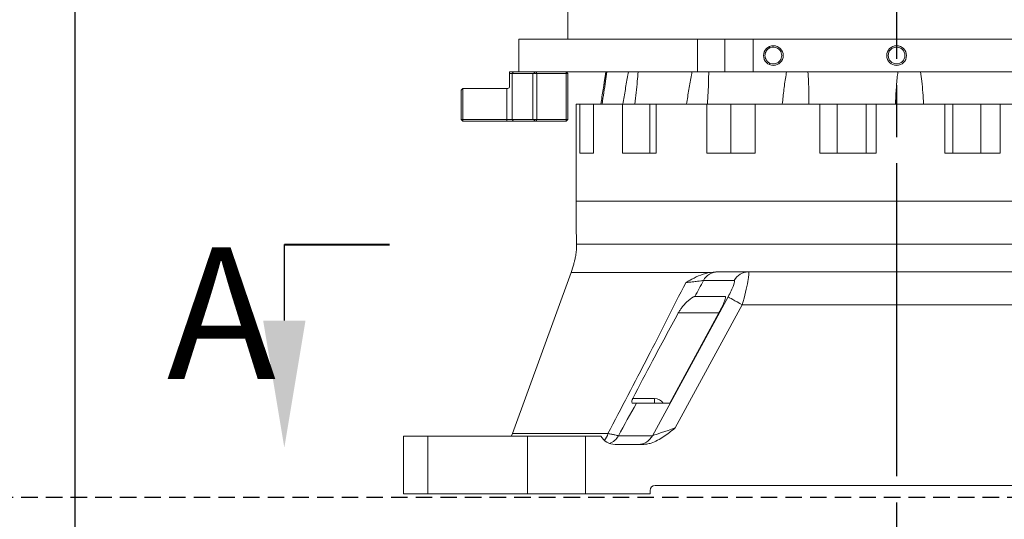
# Model space of a CAD drawing. Units: millimetres. Extents: x 13941 to 33966, y -4208 to 18792.
# Drawn here: x 17597 to 18196, y 14306 to 14610 of the extents above; entities that cross this region are included whole.
import ezdxf

# ---------------------------------------------------------------- set-up
doc = ezdxf.new("R2010")
doc.units = ezdxf.units.MM
doc.header["$LTSCALE"] = 10
doc.header["$PDMODE"] = 32
doc.header["$PDSIZE"] = 30
for name, pattern in [('CENTERLINE', [25.4, 19.05, -1.5875, 3.175, -1.5875]), ('DASHEDX2', [1.5, 1, -0.5]), ('SOLID', [0])]:
    doc.linetypes.add(name, pattern=pattern)
for name, color, linetype in [('1轮廓实线层', 72, 'Continuous'), ('2细线层', 4, 'Continuous'), ('4虚线层', 6, 'DASHEDX2'), ('7标注层', 4, 'Continuous'), ('Layer3$C$L3', 112, 'SOLID')]:
    doc.layers.add(name, color=color, linetype=linetype)
doc.styles.get("Standard").update_dxf_attribs({"font": 'isocp.shx', "width": 0.707, "bigfont": 'hztxt.shx'})
doc.dimstyles.new('2：1', dxfattribs={"dimtxt": 80, "dimasz": 50, "dimexe": 20, "dimexo": 0, "dimgap": 25, "dimtad": 1, "dimdec": 0, "dimlfac": 0.5, "dimzin": 12, "dimdsep": 46, "dimtxsty": 'Standard', "dimcen": 2.5, "dimclrd": 130, "dimclre": 130, "dimclrt": 3, "dimazin": 3, "dimtfac": 0.714286, "dimtdec": 0, "dimtmove": 0, "dimatfit": 3, "dimfxl": 1, "dimtzin": 0, "dimlwd": -1, "dimlwe": -1, "dimarcsym": 0})
doc.dimstyles.new('TH_GBDIM', dxfattribs={"dimtxt": 80, "dimasz": 50, "dimexe": 20, "dimexo": 0, "dimgap": 25, "dimtad": 1, "dimdec": 0, "dimzin": 12, "dimdsep": 46, "dimtxsty": 'Standard', "dimcen": 2.5, "dimclrd": 130, "dimclre": 130, "dimclrt": 3, "dimazin": 3, "dimtfac": 0.714286, "dimtdec": 0, "dimtmove": 0, "dimatfit": 3, "dimfxl": 1, "dimtzin": 0, "dimlwd": -1, "dimlwe": -1, "dimarcsym": 0})

# ---------------------------------------------------------------- blocks, each defined once
blk = doc.blocks.new('*D137')
at = {"layer": '7标注层', "color": 130}
for p, q in [((18106.77, 14882.09), (18533.63, 14882.09)), ((18513.63, 14369.09), (18513.63, 14832.09)), ((18410.93, 14319.09), (18533.63, 14319.09))]:
    blk.add_line(p, q, dxfattribs=at)
for points in [[(18521.97, 14832.09), (18505.3, 14832.09), (18513.63, 14882.09)], [(18505.3, 14369.09), (18521.97, 14369.09), (18513.63, 14319.09)]]:
    blk.add_solid(points, dxfattribs=at)
at = {"layer": 'Defpoints', "color": 0}
for p in [(18106.77, 14882.09), (18513.63, 14882.09), (18410.93, 14319.09)]:
    blk.add_point(p, dxfattribs=at)
at = {"layer": '7标注层', "color": 3, "insert": (18448.63, 14722.37), "char_height": 80, "attachment_point": 5, "rotation": 90}
blk.add_mtext('563', dxfattribs=at)
blk = doc.blocks.new('*D142')
at = {"layer": '7标注层', "color": 130}
for p, q in [((17910.93, 16808.09), (15830.07, 16808.09)), ((15850.07, 14369.09), (15850.07, 16758.09)), ((15850.07, 14319.09), (15830.07, 14319.09))]:
    blk.add_line(p, q, dxfattribs=at)
for points in [[(15858.4, 16758.09), (15841.74, 16758.09), (15850.07, 16808.09)], [(15841.74, 14369.09), (15858.4, 14369.09), (15850.07, 14319.09)]]:
    blk.add_solid(points, dxfattribs=at)
at = {"layer": 'Defpoints', "color": 0}
for p in [(15850.07, 16808.09), (17910.93, 16808.09), (15850.07, 14319.09)]:
    blk.add_point(p, dxfattribs=at)
at = {"layer": '7标注层', "color": 3, "insert": (15785.07, 15563.59), "char_height": 80, "attachment_point": 5, "rotation": 90}
blk.add_mtext('2489', dxfattribs=at)
blk = doc.blocks.new('*D145')
at = {"layer": '7标注层', "color": 130}
for p, q in [((19823.26, 15038.38), (19823.26, 13242.73)), ((18130.93, 14292.6), (18130.93, 13242.73)), ((18180.93, 13262.73), (19773.26, 13262.73))]:
    blk.add_line(p, q, dxfattribs=at)
for points in [[(18180.93, 13271.06), (18180.93, 13254.4), (18130.93, 13262.73)], [(19773.26, 13254.4), (19773.26, 13271.06), (19823.26, 13262.73)]]:
    blk.add_solid(points, dxfattribs=at)
at = {"layer": 'Defpoints', "color": 0}
for p in [(19823.26, 15038.38), (18130.93, 14292.6), (19823.26, 13262.73)]:
    blk.add_point(p, dxfattribs=at)
at = {"layer": '7标注层', "color": 3, "insert": (18977.1, 13327.73), "char_height": 80, "attachment_point": 5}
blk.add_mtext('1692', dxfattribs=at)
blk = doc.blocks.new('*D146')
at = {"layer": '7标注层', "color": 130}
for p, q in [((15984.93, 14882.09), (15984.93, 12929.97)), ((18130.93, 14292.6), (18130.93, 12929.97)), ((18080.93, 12949.97), (16034.93, 12949.97))]:
    blk.add_line(p, q, dxfattribs=at)
for points in [[(16034.93, 12958.3), (16034.93, 12941.64), (15984.93, 12949.97)], [(18080.93, 12941.64), (18080.93, 12958.3), (18130.93, 12949.97)]]:
    blk.add_solid(points, dxfattribs=at)
at = {"layer": 'Defpoints', "color": 0}
for p in [(15984.93, 14882.09), (18130.93, 14292.6), (15984.93, 12949.97)]:
    blk.add_point(p, dxfattribs=at)
at = {"layer": '7标注层', "color": 3, "insert": (17057.93, 13014.97), "char_height": 80, "attachment_point": 5}
blk.add_mtext('2146', dxfattribs=at)
blk = doc.blocks.new('*D148')
at = {"layer": '7标注层', "color": 130}
for p, q in [((19127.26, 15038.38), (19127.26, 13377.59)), ((18130.93, 14292.6), (18130.93, 13377.59)), ((18180.93, 13397.59), (19077.26, 13397.59))]:
    blk.add_line(p, q, dxfattribs=at)
for points in [[(18180.93, 13405.93), (18180.93, 13389.26), (18130.93, 13397.59)], [(19077.26, 13389.26), (19077.26, 13405.93), (19127.26, 13397.59)]]:
    blk.add_solid(points, dxfattribs=at)
at = {"layer": 'Defpoints', "color": 0}
for p in [(19127.26, 15038.38), (18130.93, 14292.6), (19127.26, 13397.59)]:
    blk.add_point(p, dxfattribs=at)
at = {"layer": '7标注层', "color": 3, "insert": (18629.1, 13462.59), "char_height": 80, "attachment_point": 5}
blk.add_mtext('996', dxfattribs=at)
blk = doc.blocks.new('*D165')
at = {"layer": '7标注层', "color": 130}
for p, q in [((19313.53, 15725.1), (19082.38, 15586.17)), ((16782.34, 14203.77), (19039.53, 15560.42)), ((16739.49, 14178.01), (16696.63, 14152.25))]:
    blk.add_line(p, q, dxfattribs=at)
for points in [[(19078.09, 15593.32), (19086.68, 15579.03), (19039.53, 15560.42)], [(16743.78, 14170.87), (16735.19, 14185.15), (16782.34, 14203.77)]]:
    blk.add_solid(points, dxfattribs=at)
at = {"layer": 'Defpoints', "color": 0}
for p in [(19039.53, 15560.42), (16782.34, 14203.77)]:
    blk.add_point(p, dxfattribs=at)
at = {"layer": '7标注层', "color": 3, "insert": (19185.9, 15724.23), "char_height": 80, "attachment_point": 5, "rotation": 31.00734}
blk.add_mtext('%%c1317', dxfattribs=at)

msp = doc.modelspace()

# ---------------------------------------------------------------- linework, layer by layer
at = {"color": 7, "linetype": 'Continuous', "lineweight": 15}
for p, q in [((17930.93481, 14618.0919), (17930.93481, 14598.09192)), ((18009.86487, 14598.09192), (17900.93481, 14598.09192)), ((17900.93481, 14598.09192), (17900.93481, 14578.09191)), ((18009.86487, 14598.09192), (18026.4499, 14598.09192)), ((18009.86487, 14578.09191), (18009.86487, 14598.09192)), ((18026.4499, 14598.09192), (18043.61173, 14598.09192)), ((18026.4499, 14578.09191), (18026.4499, 14598.09192)), ((18043.61173, 14598.09192), (18218.2579, 14598.09192)), ((18043.61173, 14598.09192), (18043.61173, 14578.09191)), ((18053.6317, 14592.64226), (18053.6317, 14593.63227)), ((18053.6317, 14582.55152), (18053.6317, 14583.54156)), ((17897.86707, 14578.09191), (17895.36086, 14578.09191)), ((17895.36086, 14577.09189), (17897.00105, 14577.09189)), ((17895.36086, 14577.09189), (17895.36086, 14569.0919)), ((17897.86707, 14578.09191), (17897.00105, 14577.09189)), ((17897.00105, 14577.09189), (17897.00105, 14549.09191)), ((17909.56879, 14577.09189), (17897.00105, 14577.09189)), ((17897.86707, 14578.09191), (17902.04873, 14578.09191)), ((18009.86487, 14578.09191), (17902.04873, 14578.09191)), ((17911.51216, 14578.09191), (17909.56879, 14577.09189)), ((17911.93481, 14577.09189), (17909.56879, 14577.09189)), ((17909.56879, 14549.09191), (17909.56879, 14577.09189)), ((17911.93481, 14577.09189), (17911.51216, 14578.09191)), ((17929.93481, 14577.09189), (17911.93481, 14577.09189)), ((17911.93481, 14577.09189), (17911.93481, 14549.09191)), ((17930.93481, 14577.09189), (17929.93481, 14578.09191)), ((17929.93481, 14577.09189), (17929.93481, 14578.09191)), ((17929.93481, 14577.09189), (17930.93481, 14577.09189)), ((17929.93481, 14549.09191), (17929.93481, 14577.09189)), ((17930.93481, 14577.09189), (17930.93481, 14549.09191)), ((17954.03004, 14578.09191), (17952.74291, 14569.98293)), ((18026.4499, 14578.09191), (18009.86487, 14578.09191)), ((18043.61173, 14578.09191), (18026.4499, 14578.09191)), ((18043.61173, 14578.09191), (18218.2579, 14578.09191)), ((17866.93481, 14568.0919), (17865.93483, 14567.0919)), ((17865.93483, 14549.09191), (17865.93483, 14567.0919)), ((17866.93481, 14568.0919), (17893.769, 14568.0919)), ((17866.93481, 14568.0919), (17866.93481, 14549.09191)), ((17893.769, 14568.0919), (17894.36086, 14568.0919)), ((17893.769, 14549.09191), (17893.769, 14568.0919)), ((17938.15816, 14558.5919), (17935.93482, 14558.5919)), ((17935.93482, 14558.5919), (17935.93482, 14497.0919)), ((17946.38168, 14558.5919), (17938.15816, 14558.5919)), ((17938.15816, 14528.5919), (17938.15816, 14558.5919)), ((17964.069, 14558.5919), (17946.38168, 14558.5919)), ((17946.38168, 14528.5919), (17946.38168, 14558.5919)), ((17980.72169, 14558.5919), (17964.069, 14558.5919)), ((17964.069, 14528.5919), (17964.069, 14558.5919)), ((17980.72169, 14528.5919), (17980.72169, 14558.5919)), ((17984.5273, 14558.5919), (17980.72169, 14558.5919)), ((18015.38365, 14558.5919), (17984.5273, 14558.5919)), ((17984.5273, 14528.5919), (17984.5273, 14558.5919)), ((18030.10927, 14558.5919), (18015.38365, 14558.5919)), ((18015.38365, 14528.5919), (18015.38365, 14558.5919)), ((18030.10927, 14528.5919), (18030.10927, 14558.5919)), ((18044.96211, 14558.5919), (18030.10927, 14558.5919)), ((18084.28991, 14558.5919), (18044.96211, 14558.5919)), ((18044.96211, 14528.5919), (18044.96211, 14558.5919)), ((18094.84662, 14558.5919), (18084.28991, 14558.5919)), ((18084.28991, 14528.5919), (18084.28991, 14558.5919)), ((18094.84662, 14528.5919), (18094.84662, 14558.5919)), ((18112.32469, 14558.5919), (18094.84662, 14558.5919)), ((18118.48551, 14558.5919), (18112.32469, 14558.5919)), ((18112.32469, 14528.5919), (18112.32469, 14558.5919)), ((18160.29744, 14558.5919), (18118.48551, 14558.5919)), ((18118.48551, 14528.5919), (18118.48551, 14558.5919)), ((18165.07807, 14558.5919), (18160.29744, 14558.5919)), ((18160.29744, 14528.5919), (18160.29744, 14558.5919)), ((18165.07807, 14528.5919), (18165.07807, 14558.5919)), ((18182.25517, 14558.5919), (18165.07807, 14558.5919)), ((18193.90419, 14558.5919), (18182.25517, 14558.5919)), ((18182.25517, 14528.5919), (18182.25517, 14558.5919)), ((18231.83478, 14558.5919), (18193.90419, 14558.5919)), ((18193.90419, 14528.5919), (18193.90419, 14558.5919)), ((17865.93483, 14549.09191), (17866.93481, 14548.0919)), ((17866.93481, 14549.09191), (17865.93483, 14549.09191)), ((17866.93481, 14549.09191), (17866.93481, 14548.0919)), ((17866.93481, 14549.09191), (17893.769, 14549.09191)), ((17893.769, 14549.09191), (17893.769, 14548.0919)), ((17897.00105, 14549.09191), (17893.769, 14549.09191)), ((17897.00105, 14549.09191), (17897.86707, 14548.0919)), ((17897.00105, 14549.09191), (17909.56879, 14549.09191)), ((17909.56879, 14549.09191), (17911.51216, 14548.0919)), ((17909.56879, 14549.09191), (17911.93481, 14549.09191)), ((17911.51216, 14548.0919), (17911.93481, 14549.09191)), ((17911.93481, 14549.09191), (17929.93481, 14549.09191)), ((17929.93481, 14548.0919), (17930.93481, 14549.09191)), ((17930.93481, 14549.09191), (17929.93481, 14549.09191)), ((17929.93481, 14548.0919), (17929.93481, 14549.09191)), ((17893.769, 14548.0919), (17866.93481, 14548.0919)), ((17893.769, 14548.0919), (17897.86707, 14548.0919)), ((17911.51216, 14548.0919), (17897.86707, 14548.0919)), ((17929.93481, 14548.0919), (17911.51216, 14548.0919)), ((17938.15816, 14528.5919), (17946.38168, 14528.5919)), ((17964.069, 14528.5919), (17984.5273, 14528.5919)), ((18015.38365, 14528.5919), (18044.96211, 14528.5919)), ((18084.28991, 14528.5919), (18118.48551, 14528.5919)), ((18160.29744, 14528.5919), (18193.90419, 14528.5919)), ((17935.93482, 14499.43929), (17935.93482, 14480.91895)), ((18325.9348, 14499.43929), (17935.93482, 14499.43929)), ((18064.24089, 14499.43929), (17935.93482, 14499.43929)), ((18325.9348, 14499.43929), (18064.24089, 14499.43929)), ((18325.9348, 14473.25564), (17936.17762, 14473.25564)), ((17932.91945, 14456.15463), (17897.20102, 14358.01908)), ((18017.59431, 14456.15463), (17932.91945, 14456.15463)), ((18017.59431, 14456.15463), (18020.91076, 14456.43929)), ((18020.91076, 14456.43929), (18022.10523, 14456.43929)), ((18022.10523, 14456.43929), (18040.79039, 14456.43929)), ((18040.79039, 14456.43929), (18221.07923, 14456.43929)), ((18032.10293, 14451.16932), (18013.41777, 14451.16932)), ((18007.94493, 14441.43928), (18008.15841, 14441.43928)), ((18008.15841, 14441.43928), (18026.55721, 14441.43928)), ((17982.36241, 14356.70926), (18028.34806, 14441.16931)), ((18037.03551, 14436.43929), (17996.20054, 14361.43928)), ((18224.83411, 14436.43929), (18037.03551, 14436.43929)), ((18022.80233, 14431.43928), (17992.85669, 14376.43929)), ((18022.80233, 14431.43928), (17998.08375, 14431.43928)), ((17970.386, 14379.43928), (17983.56657, 14379.43928)), ((17972.56907, 14376.43929), (17992.85669, 14376.43929)), ((17983.56657, 14379.43928), (17983.56657, 14376.43929)), ((17897.20102, 14358.01908), (17955.26046, 14358.01908)), ((17830.9348, 14321.43929), (17830.9348, 14356.43929)), ((17830.9348, 14356.43929), (17845.57948, 14356.43929)), ((17845.57948, 14356.43929), (17845.57948, 14321.43929)), ((17845.57948, 14356.43929), (17906.29015, 14356.43929)), ((17906.29015, 14321.43929), (17906.29015, 14356.43929)), ((17906.29015, 14356.43929), (17941.64549, 14356.43929)), ((17941.64549, 14356.43929), (17941.64549, 14321.43929)), ((17941.64549, 14356.43929), (17950.9348, 14356.43929)), ((17959.59506, 14351.43928), (17976.47916, 14351.43928)), ((17961.59778, 14356.70926), (17982.36241, 14356.70926)), ((17845.57948, 14321.43929), (17830.9348, 14321.43929)), ((17906.29015, 14321.43929), (17845.57948, 14321.43929)), ((17941.64549, 14321.43929), (17906.29015, 14321.43929)), ((17941.64549, 14321.43929), (17980.93481, 14321.43929)), ((17980.93481, 14323.43929), (17980.93481, 14321.43929)), ((18277.93481, 14326.43929), (17983.93481, 14326.43929))]:
    msp.add_line(p, q, dxfattribs=at)
at = {"color": 7, "linetype": 'Continuous', "lineweight": 15, "flags": 128}
for points in [[(18037.03551, 14436.43929), (18035.48103, 14437.28565), (18033.97563, 14438.10529), (18032.56685, 14438.87232), (18031.29918, 14439.56252), (18030.21265, 14440.1541), (18029.34155, 14440.62838), (18028.71341, 14440.97039), (18028.34806, 14441.16931)], [(17897.20102, 14358.01908), (17896.57136, 14356.6294), (17896.46435, 14356.43929)], [(17982.36241, 14356.70926), (17982.85859, 14356.87886), (17983.68784, 14357.1623), (17984.82945, 14357.55252), (17986.25491, 14358.03976), (17987.92865, 14358.61186), (17989.80889, 14359.25455), (17991.84868, 14359.95177), (17993.9971, 14360.68613), (17996.20054, 14361.43928)]]:
    msp.add_lwpolyline(points, dxfattribs=at)
at = {"color": 7, "linetype": 'Continuous', "lineweight": 15}
for centre, radius in [((18055.93481, 14588.0919), 6), ((18130.93481, 14588.0919), 6), ((18130.93481, 14588.0919), 5.1)]:
    msp.add_circle(centre, radius, dxfattribs=at)
for centre, radius, start, end in [((18055.93481, 14588.0919), 5.1, 243.15420419, 116.84579581), ((17894.36086, 14569.0919), 1, 270, 0), ((17885.93481, 14473.25563), 50, 340, 345.89476279), ((18022.13391, 14446.59647), 9.84286, 90.16691903, 152.31664217), ((18040.81907, 14446.59647), 9.84286, 90.16691903, 152.31664217), ((17945.17487, 14360.61668), 10.41473, 319.44876724, 345.55706986), ((17959.59507, 14361.43929), 10, 210, 270), ((17952.8412, 14361.32211), 9.89727, 290.01790067, 332.22035154), ((17973.6463, 14361.28206), 9.84282, 270.16682825, 332.31679449), ((17983.93481, 14323.43929), 3, 90, 180)]:
    msp.add_arc(centre, radius, start, end, dxfattribs=at)
for centre, major_axis, ratio, start_param, end_param in [((18035.34573, 14436.43929), (5.4798, 19.99536), 0.078623269, 4.733932636, 6.304728963), ((18019.91501, 14510.31715), (202.80531, 381.82753), 0.051323073, 4.558327346, 4.584166867), ((18026.65827, 14441.16931), (5.55219, 9.97405), 0.129675484, 4.784449666, 6.355245993), ((18021.11255, 14431.43929), (5.55219, 9.97405), 0.129675484, 4.784449666, 6.355245993), ((18019.91501, 14510.31715), (202.80531, 381.82753), 0.051323073, 4.32578141, 4.381543969), ((17983.56658, 14373.43929), (-6.08506, 0), 0.986021836, 3.665191429, 4.71238898)]:
    msp.add_ellipse(centre, major_axis=major_axis, ratio=ratio, start_param=start_param, end_param=end_param, dxfattribs=at)
for points, knots in [([(18053.6317, 14583.54156), (18053.54426, 14583.58526), (18053.36919, 14583.67276), (18052.66348, 14584.13518), (18051.87512, 14584.92938), (18051.21637, 14586.0164), (18050.82483, 14587.33215), (18050.80932, 14588.81113), (18051.23941, 14590.26362), (18052.00777, 14591.42359), (18052.80077, 14592.14734), (18053.40748, 14592.52947), (18053.55707, 14592.60472), (18053.6317, 14592.64226)], [0, 0, 0, 0, 0.093285079, 0.186789561, 0.275336031, 0.359234926, 0.44800727, 0.545256959, 0.646539376, 0.744240342, 0.832381521, 0.916378303, 1, 1, 1, 1]), ([(17895.36086, 14577.09189), (17895.36086, 14577.18065), (17895.36086, 14577.35818), (17895.36086, 14577.69199), (17895.36086, 14577.93546), (17895.36086, 14578.09191)], [0, 0, 0, 0, 0.263335305, 0.526646, 1, 1, 1, 1]), ([(17950.93631, 14558.5919), (17951.40558, 14561.55097), (17952.34461, 14567.47211), (17953.37593, 14573.97787), (17953.93869, 14577.50504), (17954.03232, 14578.09191)], [0, 0, 0, 0, 0.454377207, 0.909216516, 1, 1, 1, 1]), ([(17954.63369, 14578.09191), (17954.3552, 14576.21088), (17953.39642, 14569.73489), (17952.39541, 14563.21677), (17951.68515, 14558.5919)], [0, 0, 0, 0, 0.290460517, 1, 1, 1, 1]), ([(17964.35728, 14558.5919), (17964.85001, 14561.55097), (17965.83598, 14567.47211), (17966.98913, 14573.97787), (17967.68983, 14577.50504), (17967.80642, 14578.09191)], [0, 0, 0, 0, 0.454377313, 0.909216573, 1, 1, 1, 1]), ([(17973.63844, 14578.09191), (17973.47837, 14576.21088), (17972.9273, 14569.73489), (17972.15834, 14563.21677), (17971.61274, 14558.5919)], [0, 0, 0, 0, 0.290460489, 1, 1, 1, 1]), ([(18003.13819, 14558.5919), (18003.57936, 14561.55097), (18004.46215, 14567.47211), (18005.56156, 14573.97787), (18006.29354, 14577.50504), (18006.41534, 14578.09191)], [0, 0, 0, 0, 0.4543772346, 0.9092165265, 1, 1, 1, 1]), ([(18016.59012, 14578.09191), (18016.57285, 14576.21088), (18016.51339, 14569.73489), (18016.09356, 14563.21677), (18015.79568, 14558.5919)], [0, 0, 0, 0, 0.290460428, 1, 1, 1, 1]), ([(18061.37496, 14558.5919), (18061.69741, 14561.55097), (18062.34264, 14567.47211), (18063.22093, 14573.97787), (18063.87276, 14577.50504), (18063.98121, 14578.09191)], [0, 0, 0, 0, 0.454377204, 0.909216523, 1, 1, 1, 1]), ([(18076.94976, 14578.09191), (18077.07791, 14576.21088), (18077.5191, 14569.73489), (18077.51231, 14563.21677), (18077.5075, 14558.5919)], [0, 0, 0, 0, 0.290460403, 1, 1, 1, 1]), ([(18130.20159, 14558.5919), (18130.35623, 14561.55097), (18130.66566, 14567.47211), (18131.18913, 14573.97787), (18131.66156, 14577.50504), (18131.74017, 14578.09191)], [0, 0, 0, 0, 0.454377207, 0.909216516, 1, 1, 1, 1]), ([(18145.52813, 14578.09191), (18145.78219, 14576.21088), (18146.65687, 14569.73489), (18147.06415, 14563.21677), (18147.35314, 14558.5919)], [0, 0, 0, 0, 0.290460517, 1, 1, 1, 1]), ([(17936.17762, 14473.25564), (17936.15935, 14474.32505), (17936.1228, 14476.46385), (17936.02949, 14478.9573), (17935.95114, 14480.633), (17935.94087, 14480.82487), (17935.93583, 14480.91895)], [0, 0, 0, 0, 0.2523249673, 0.5046406025, 0.7571085716, 1, 1, 1, 1]), ([(17934.43405, 14461.07093), (17934.42967, 14461.05602), (17934.418, 14461.0163), (17934.75114, 14462.13337), (17935.27233, 14464.18962), (17935.81189, 14467.08148), (17936.15314, 14470.27468), (17936.17004, 14472.33289), (17936.17762, 14473.25564)], [0, 0, 0, 0, 0.106981766, 0.285014603, 0.467522423, 0.656739831, 0.84610711, 1, 1, 1, 1]), ([(18002.58873, 14449.85949), (18002.59778, 14449.86493), (18003.82136, 14450.60037), (18006.83644, 14452.33382), (18010.87533, 14454.24395), (18014.67788, 14455.56211), (18016.62236, 14455.95717), (18017.59431, 14456.15463)], [0, 0, 0, 0, 0.001895019, 0.256218732, 0.624327596, 0.812220104, 1, 1, 1, 1]), ([(17955.26046, 14358.01908), (17959.33764, 14365.76716), (17967.49463, 14381.26835), (17979.44635, 14404.348), (17991.16324, 14427.2112), (17998.77959, 14442.3088), (18002.58873, 14449.85949)], [0, 0, 0, 0, 0.254289134, 0.508743529, 0.754310298, 1, 1, 1, 1]), ([(18013.41777, 14451.16932), (18013.21254, 14451.14927), (18012.79916, 14451.1089), (18011.61449, 14450.97611), (18009.66945, 14450.74625), (18006.66076, 14450.37683), (18003.96025, 14450.03374), (18002.58873, 14449.85949)], [0, 0, 0, 0, 0.141892638, 0.285802024, 0.48612914, 0.739016232, 1, 1, 1, 1]), ([(17998.08375, 14431.43928), (17998.42434, 14432.0219), (17999.10595, 14433.18783), (18000.40957, 14434.95587), (18001.91651, 14436.71502), (18003.48668, 14438.28715), (18004.91138, 14439.55068), (18006.29477, 14440.63242), (18007.39091, 14441.3306), (18007.79919, 14441.41069), (18007.94493, 14441.43928)], [0, 0, 0, 0, 0.108452477, 0.217037104, 0.360081004, 0.503165053, 0.622383151, 0.7414415, 0.907709295, 1, 1, 1, 1]), ([(17998.08375, 14431.43928), (17992.81798, 14421.73599), (17983.45049, 14404.4744), (17974.36448, 14387.06313), (17970.386, 14379.43928)], [0, 0, 0, 0, 0.562132024, 1, 1, 1, 1]), ([(17970.42087, 14376.43929), (17970.28664, 14376.46743), (17970.01755, 14376.52386), (17969.79864, 14376.99904), (17969.78301, 14377.68478), (17969.9553, 14378.46214), (17970.19038, 14379.05366), (17970.35247, 14379.37318), (17970.386, 14379.43928)], [0, 0, 0, 0, 0.209892846, 0.420778081, 0.609271951, 0.77997583, 0.95447916, 1, 1, 1, 1]), ([(17970.42087, 14376.43929), (17971.10326, 14376.43929), (17972.01224, 14376.43929), (17972.45796, 14376.43929), (17972.56907, 14376.43929)], [0, 0, 0, 0, 0.750720214, 1, 1, 1, 1]), ([(17955.26046, 14358.01908), (17956.06394, 14357.86912), (17957.68541, 14357.56649), (17959.5035, 14357.20311), (17960.88573, 14356.9051), (17961.35901, 14356.77493), (17961.59778, 14356.70926)], [0, 0, 0, 0, 0.253451527, 0.511486043, 0.753542537, 1, 1, 1, 1]), ([(17996.20054, 14361.43928), (17996.19395, 14361.43406), (17993.91132, 14359.62447), (17990.48835, 14356.90278), (17985.53912, 14353.84338), (17982.08127, 14352.35046), (17979.02043, 14351.57208), (17977.32588, 14351.48353), (17976.47916, 14351.43928)], [0, 0, 0, 0, 0.001120346, 0.387987989, 0.581541438, 0.77447648, 0.887312108, 1, 1, 1, 1])]:
    msp.add_open_spline(points, degree=3, knots=knots, dxfattribs=at)
at = {"layer": '1轮廓实线层'}
msp.add_line((17630.93481, 13283.58467), (17630.93481, 14686.91943), dxfattribs=at)
msp.add_arc((17910.93481, 14882.0919), 1926, 10, 225, dxfattribs=at)
at = {"layer": '2细线层', "lineweight": 40}
msp.add_line((17758.33355, 14473.09393), (17822.33001, 14473.09393), dxfattribs=at)
at = {"layer": '2细线层', "color": 130}
msp.add_line((17758.33355, 14426.73982), (17758.33355, 14473.09393), dxfattribs=at)
msp.add_solid([(17745.4533, 14426.73982), (17771.21379, 14426.73982), (17758.33355, 14349.45833)], dxfattribs=at)
at = {"layer": '4虚线层'}
msp.add_line((19843.26179, 14319.0919), (15830.07161, 14319.0919), dxfattribs=at)
at = {"layer": 'Layer3$C$L3', "linetype": 'CENTERLINE'}
msp.add_line((18130.93481, 15030.53191), (18130.93481, 14292.60268), dxfattribs=at)

# ---------------------------------------------------------------- texts
at = {"layer": '2细线层', "insert": (17686.88105, 14471.32721), "char_height": 80, "width": 199.3703576, "attachment_point": 1}
msp.add_mtext('A', dxfattribs=at)

# ---------------------------------------------------------------- dimensions: what is measured, and where the dimension line sits
at = {"layer": '7标注层'}
dim = msp.add_linear_dim(base=(15850.07161, 16808.0919), p1=(15850.07161, 14319.0919), p2=(17910.93481, 16808.0919), angle=90, dimstyle='TH_GBDIM', dxfattribs=at)
dim.commit()
dim.dimension.update_dxf_attribs({"geometry": '*D142', "text_midpoint": (15785.07161, 15563.5919)})
dim = msp.add_diameter_dim_2p(p1=(16782.34047, 14203.76708), p2=(19039.52915, 15560.41672), dimstyle='2：1', dxfattribs=at)
dim.commit()
dim.dimension.update_dxf_attribs({"geometry": '*D165', "text_midpoint": (19185.89866, 15724.22695)})
for base, p2, picture, middle in [((19823.26179, 13262.72934), (19823.26179, 15038.37526), '*D145', (18977.0983, 13262.72934)), ((19127.26179, 13397.59254), (19127.26179, 15038.37526), '*D148', (18629.0983, 13397.59254)), ((15984.93481, 12949.96939), (15984.93481, 14882.0919), '*D146', (17057.93481, 12949.96939))]:
    dim = msp.add_linear_dim(base=base, p1=(18130.93481, 14292.60268), p2=p2, dimstyle='TH_GBDIM', dxfattribs=at)
    dim.commit()
    dim.dimension.update_dxf_attribs({"geometry": picture, "text_midpoint": middle, "dimtype": 160})
dim = msp.add_linear_dim(base=(18513.63207, 14882.0919), p1=(18410.93481, 14319.0919), p2=(18106.7726, 14882.0919), angle=90, dimstyle='TH_GBDIM', dxfattribs=at)
dim.commit()
dim.dimension.update_dxf_attribs({"geometry": '*D137', "text_midpoint": (18513.63207, 14722.37465), "dimtype": 160})

doc.saveas('drawing.dxf')
